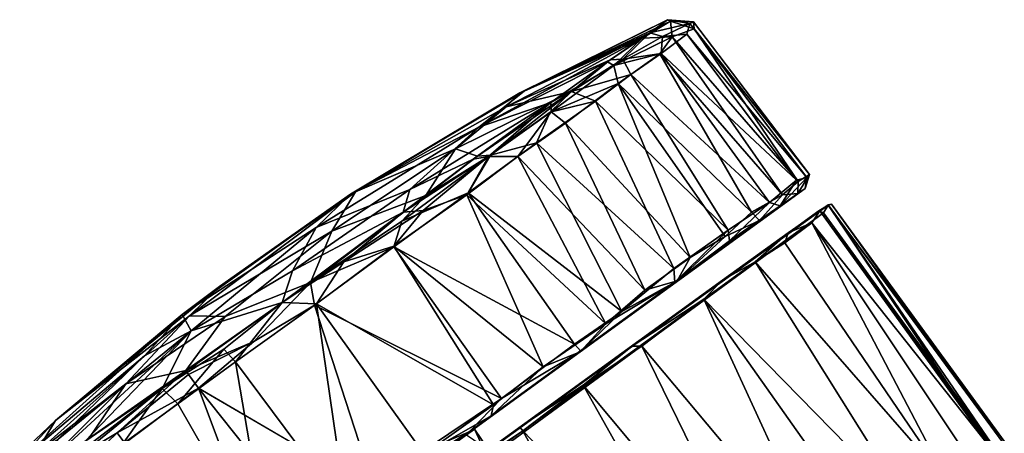
# Model space of a CAD drawing. Units: inches. Extents: x -14.8 to 12.4, y -14.3 to 14.3.
# Drawn here: x 9.8 to 12.1, y 8.4 to 9.4 of the extents above; entities that cross this region are included whole.
import ezdxf

# ---------------------------------------------------------------- set-up
doc = ezdxf.new("R2010")
doc.units = ezdxf.units.IN
doc.header["$MEASUREMENT"] = 0
doc.layers.add('SEAT-CASTER', color=5, linetype='Continuous')
doc.layers.add('SEAT-UPHOLSTERY', color=5, linetype='Continuous')

msp = doc.modelspace()

# ---------------------------------------------------------------- linework, layer by layer
at = {"layer": 'SEAT-CASTER'}
for points in [[(11.0053, 9.2171, 1.3521), (11.3428, 9.3849, 1.0731), (10.9953, 9.213, 1.0363)], [(11.3013, 9.3539, 0.8273), (10.9953, 9.213, 1.0363), (11.3428, 9.3849, 1.0731)], [(11.3502, 9.3812, 1.3712), (11.3428, 9.3849, 1.0731), (11.0053, 9.2171, 1.3521)], [(11.0053, 9.2171, 1.3521), (11.2829, 9.3417, 1.5862), (11.3502, 9.3812, 1.3712)], [(11.3502, 9.3812, 1.3712), (11.2829, 9.3417, 1.5862), (11.354, 9.3449, 1.5534)], [(11.3956, 9.3762, 1.0373), (11.3013, 9.3539, 0.8273), (11.3428, 9.3849, 1.0731)], [(11.3428, 9.3849, 1.0731), (11.3502, 9.3812, 1.3712), (11.4043, 9.3798, 1.1869)], [(11.3956, 9.3762, 1.0373), (11.3428, 9.3849, 1.0731), (11.4043, 9.3798, 1.1869)], [(11.4056, 9.3636, 1.3541), (11.3502, 9.3812, 1.3712), (11.354, 9.3449, 1.5534)], [(11.4043, 9.3798, 1.1869), (11.3502, 9.3812, 1.3712), (11.4056, 9.3636, 1.3541)], [(11.3956, 9.3762, 1.0373), (11.4043, 9.3798, 1.1869), (11.6768, 9.0211, 1.2355)], [(11.4043, 9.3798, 1.1869), (11.4056, 9.3636, 1.3541), (11.6768, 9.0211, 1.2355)], [(11.3309, 9.3454, 0.7879), (11.3013, 9.3539, 0.8273), (11.3956, 9.3762, 1.0373)], [(11.3956, 9.3762, 1.0373), (11.388, 9.3508, 0.8972), (11.3309, 9.3454, 0.7879)], [(11.4056, 9.3636, 1.3541), (11.354, 9.3449, 1.5534), (11.6501, 9.0045, 1.4578)], [(11.388, 9.3508, 0.8972), (11.3956, 9.3762, 1.0373), (11.6704, 9.0134, 1.0329)], [(11.6768, 9.0211, 1.2355), (11.6704, 9.0134, 1.0329), (11.3956, 9.3762, 1.0373)], [(11.6768, 9.0211, 1.2355), (11.4056, 9.3636, 1.3541), (11.6501, 9.0045, 1.4578)], [(11.2017, 9.2859, 1.752), (11.2829, 9.3417, 1.5862), (10.8989, 9.1323, 1.7198)], [(11.2829, 9.3417, 1.5862), (11.0053, 9.2171, 1.3521), (10.8989, 9.1323, 1.7198)], [(11.3013, 9.3539, 0.8273), (11.2077, 9.2903, 0.6212), (10.9631, 9.1797, 0.7686)], [(10.9953, 9.213, 1.0363), (11.3013, 9.3539, 0.8273), (10.9631, 9.1797, 0.7686)], [(11.2017, 9.2859, 1.752), (11.2166, 9.2772, 1.8166), (11.2829, 9.3417, 1.5862)], [(11.3013, 9.3539, 0.8273), (11.2377, 9.2923, 0.5889), (11.2077, 9.2903, 0.6212)], [(11.2829, 9.3417, 1.5862), (11.2166, 9.2772, 1.8166), (11.354, 9.3449, 1.5534)], [(11.354, 9.3449, 1.5534), (11.2166, 9.2772, 1.8166), (11.3244, 9.3046, 1.6833)], [(11.3309, 9.3454, 0.7879), (11.2377, 9.2923, 0.5889), (11.3013, 9.3539, 0.8273)], [(11.3309, 9.3454, 0.7879), (11.3276, 9.3051, 0.6832), (11.2377, 9.2923, 0.5889)], [(11.354, 9.3449, 1.5534), (11.3244, 9.3046, 1.6833), (11.6133, 8.9728, 1.605)], [(11.3276, 9.3051, 0.6832), (11.388, 9.3508, 0.8972), (11.6459, 9.0076, 0.892)], [(11.3276, 9.3051, 0.6832), (11.3309, 9.3454, 0.7879), (11.388, 9.3508, 0.8972)], [(11.6501, 9.0045, 1.4578), (11.354, 9.3449, 1.5534), (11.6133, 8.9728, 1.605)], [(11.6704, 9.0134, 1.0329), (11.6459, 9.0076, 0.892), (11.388, 9.3508, 0.8972)], [(11.2077, 9.2903, 0.6212), (11.1168, 9.2164, 0.4123), (10.9631, 9.1797, 0.7686)], [(11.2077, 9.2903, 0.6212), (11.2377, 9.2923, 0.5889), (11.1168, 9.2164, 0.4123)], [(11.1168, 9.2164, 0.4123), (11.2377, 9.2923, 0.5889), (11.2565, 9.2559, 0.5327)], [(11.3244, 9.3046, 1.6833), (11.2166, 9.2772, 1.8166), (11.2266, 9.2349, 1.8822)], [(11.3244, 9.3046, 1.6833), (11.2266, 9.2349, 1.8822), (11.5401, 8.9322, 1.7838)], [(11.2565, 9.2559, 0.5327), (11.2377, 9.2923, 0.5889), (11.3276, 9.3051, 0.6832)], [(11.2565, 9.2559, 0.5327), (11.3276, 9.3051, 0.6832), (11.583, 8.955, 0.6692)], [(11.3244, 9.3046, 1.6833), (11.5401, 8.9322, 1.7838), (11.6133, 8.9728, 1.605)], [(11.6459, 9.0076, 0.892), (11.583, 8.955, 0.6692), (11.3276, 9.3051, 0.6832)], [(11.0682, 9.1901, 1.9663), (11.2017, 9.2859, 1.752), (10.8989, 9.1323, 1.7198)], [(11.2017, 9.2859, 1.752), (11.0682, 9.1901, 1.9663), (11.2166, 9.2772, 1.8166)], [(11.0693, 9.1684, 2.0298), (11.2166, 9.2772, 1.8166), (11.0682, 9.1901, 1.9663)], [(11.2166, 9.2772, 1.8166), (11.0693, 9.1684, 2.0298), (11.2266, 9.2349, 1.8822)], [(11.1168, 9.2164, 0.4123), (11.2565, 9.2559, 0.5327), (11.1738, 9.1933, 0.3963)], [(11.1738, 9.1933, 0.3963), (11.2565, 9.2559, 0.5327), (11.4854, 8.89, 0.4741)], [(11.583, 8.955, 0.6692), (11.4854, 8.89, 0.4741), (11.2565, 9.2559, 0.5327)], [(10.9953, 9.213, 1.0363), (10.5974, 8.9748, 1.3266), (11.0053, 9.2171, 1.3521)], [(10.5974, 8.9748, 1.3266), (10.8989, 9.1323, 1.7198), (11.0053, 9.2171, 1.3521)], [(11.0693, 9.1684, 2.0298), (11.1027, 9.1417, 2.0524), (11.2266, 9.2349, 1.8822)], [(11.2266, 9.2349, 1.8822), (11.1027, 9.1417, 2.0524), (11.3959, 8.8257, 2.0123)], [(11.5401, 8.9322, 1.7838), (11.2266, 9.2349, 1.8822), (11.4783, 8.8747, 1.901)], [(11.4783, 8.8747, 1.901), (11.2266, 9.2349, 1.8822), (11.3959, 8.8257, 2.0123)], [(10.9953, 9.213, 1.0363), (10.6088, 8.9798, 0.9494), (10.5974, 8.9748, 1.3266)], [(10.9631, 9.1797, 0.7686), (10.6088, 8.9798, 0.9494), (10.9953, 9.213, 1.0363)], [(10.8445, 9.0811, 0.4951), (11.1168, 9.2164, 0.4123), (10.8957, 9.0636, 0.2309)], [(10.8445, 9.0811, 0.4951), (10.9631, 9.1797, 0.7686), (11.1168, 9.2164, 0.4123)], [(11.1168, 9.2164, 0.4123), (10.9261, 9.0659, 0.201), (10.8957, 9.0636, 0.2309)], [(10.9261, 9.0659, 0.201), (11.1168, 9.2164, 0.4123), (11.0669, 9.1673, 0.3306)], [(11.0669, 9.1673, 0.3306), (11.1168, 9.2164, 0.4123), (11.1738, 9.1933, 0.3963)], [(10.9631, 9.1797, 0.7686), (10.8445, 9.0811, 0.4951), (10.6088, 8.9798, 0.9494)], [(11.0682, 9.1901, 1.9663), (10.7364, 8.9857, 2.047), (10.8859, 9.0565, 2.1372)], [(10.7364, 8.9857, 2.047), (11.0682, 9.1901, 1.9663), (10.8989, 9.1323, 1.7198)], [(11.0682, 9.1901, 1.9663), (10.8859, 9.0565, 2.1372), (10.9219, 9.0629, 2.1623)], [(10.9219, 9.0629, 2.1623), (11.0693, 9.1684, 2.0298), (11.0682, 9.1901, 1.9663)], [(11.0346, 9.0954, 0.2413), (11.1738, 9.1933, 0.3963), (11.358, 8.7999, 0.3028)], [(11.0669, 9.1673, 0.3306), (11.1738, 9.1933, 0.3963), (11.0346, 9.0954, 0.2413)], [(11.4854, 8.89, 0.4741), (11.358, 8.7999, 0.3028), (11.1738, 9.1933, 0.3963)], [(11.0693, 9.1684, 2.0298), (10.9219, 9.0629, 2.1623), (10.9911, 9.0631, 2.1561)], [(10.9261, 9.0659, 0.201), (11.0669, 9.1673, 0.3306), (11.0346, 9.0954, 0.2413)], [(11.0693, 9.1684, 2.0298), (10.9911, 9.0631, 2.1561), (11.1027, 9.1417, 2.0524)], [(10.5165, 8.8961, 1.6871), (10.7364, 8.9857, 2.047), (10.8989, 9.1323, 1.7198)], [(10.5165, 8.8961, 1.6871), (10.8989, 9.1323, 1.7198), (10.5974, 8.9748, 1.3266)], [(11.1027, 9.1417, 2.0524), (10.9911, 9.0631, 2.1561), (11.2898, 8.7489, 2.1277)], [(11.2898, 8.7489, 2.1277), (11.3959, 8.8257, 2.0123), (11.1027, 9.1417, 2.0524)], [(10.5535, 8.8875, 0.4247), (10.8445, 9.0811, 0.4951), (10.7746, 8.9713, 0.1363)], [(10.5535, 8.8875, 0.4247), (10.6088, 8.9798, 0.9494), (10.8445, 9.0811, 0.4951)], [(10.7746, 8.9713, 0.1363), (10.8445, 9.0811, 0.4951), (10.8957, 9.0636, 0.2309)], [(10.8743, 8.9776, 0.1212), (11.0346, 9.0954, 0.2413), (11.2352, 8.6981, 0.1864)], [(10.8743, 8.9776, 0.1212), (10.9261, 9.0659, 0.201), (11.0346, 9.0954, 0.2413)], [(11.358, 8.7999, 0.3028), (11.2352, 8.6981, 0.1864), (11.0346, 9.0954, 0.2413)], [(10.7178, 8.9112, 0.0794), (10.9261, 9.0659, 0.201), (10.8743, 8.9776, 0.1212)], [(10.9261, 9.0659, 0.201), (10.7178, 8.9112, 0.0794), (10.7746, 8.9713, 0.1363)], [(10.7214, 8.9325, 2.2501), (10.9219, 9.0629, 2.1623), (10.8859, 9.0565, 2.1372)], [(10.7678, 8.9363, 2.2689), (10.9219, 9.0629, 2.1623), (10.7214, 8.9325, 2.2501)], [(10.7364, 8.9857, 2.047), (10.7214, 8.9325, 2.2501), (10.8859, 9.0565, 2.1372)], [(10.7678, 8.9363, 2.2689), (10.8706, 8.973, 2.2425), (10.9219, 9.0629, 2.1623)], [(10.8957, 9.0636, 0.2309), (10.9261, 9.0659, 0.201), (10.7746, 8.9713, 0.1363)], [(10.9911, 9.0631, 2.1561), (10.8706, 8.973, 2.2425), (11.1974, 8.6697, 2.203)], [(10.9911, 9.0631, 2.1561), (10.9219, 9.0629, 2.1623), (10.8706, 8.973, 2.2425)], [(11.2898, 8.7489, 2.1277), (10.9911, 9.0631, 2.1561), (11.1974, 8.6697, 2.203)], [(11.6704, 9.0134, 1.0329), (11.6662, 8.9881, 1.062), (11.6076, 8.9474, 0.7508)], [(11.6459, 9.0076, 0.892), (11.6704, 9.0134, 1.0329), (11.6076, 8.9474, 0.7508)], [(11.6768, 9.0211, 1.2355), (11.6501, 9.0045, 1.4578), (11.6493, 8.9758, 1.4241)], [(11.6768, 9.0211, 1.2355), (11.6493, 8.9758, 1.4241), (11.6662, 8.9881, 1.062)], [(11.6704, 9.0134, 1.0329), (11.6768, 9.0211, 1.2355), (11.6662, 8.9881, 1.062)], [(10.4605, 8.7943, 2.0836), (10.7364, 8.9857, 2.047), (10.5165, 8.8961, 1.6871)], [(10.7364, 8.9857, 2.047), (10.4605, 8.7943, 2.0836), (10.7214, 8.9325, 2.2501)], [(10.8764, 8.4155, 0.0338), (11.6662, 8.9881, 1.062), (11.1376, 8.6038, 2.2201)], [(10.8764, 8.4155, 0.0338), (11.36, 8.7674, 0.3138), (11.6662, 8.9881, 1.062)], [(11.6493, 8.9758, 1.4241), (11.1376, 8.6038, 2.2201), (11.6662, 8.9881, 1.062)], [(11.6662, 8.9881, 1.062), (11.36, 8.7674, 0.3138), (11.6076, 8.9474, 0.7508)], [(11.6076, 8.9474, 0.7508), (11.583, 8.955, 0.6692), (11.6459, 9.0076, 0.892)], [(11.6133, 8.9728, 1.605), (11.6493, 8.9758, 1.4241), (11.6501, 9.0045, 1.4578)], [(10.2014, 8.6918, 1.3204), (10.5974, 8.9748, 1.3266), (10.2889, 8.7575, 1.0362)], [(10.2014, 8.6918, 1.3204), (10.5165, 8.8961, 1.6871), (10.5974, 8.9748, 1.3266)], [(10.6088, 8.9798, 0.9494), (10.5535, 8.8875, 0.4247), (10.2189, 8.6882, 0.7616)], [(10.2889, 8.7575, 1.0362), (10.6088, 8.9798, 0.9494), (10.2189, 8.6882, 0.7616)], [(10.6088, 8.9798, 0.9494), (10.2889, 8.7575, 1.0362), (10.5974, 8.9748, 1.3266)], [(10.5535, 8.8875, 0.4247), (10.7746, 8.9713, 0.1363), (10.503, 8.7668, 0.0429)], [(10.7746, 8.9713, 0.1363), (10.7178, 8.9112, 0.0794), (10.503, 8.7668, 0.0429)], [(10.6993, 8.8504, 0.0434), (10.8743, 8.9776, 0.1212), (11.1237, 8.622, 0.1101)], [(10.8743, 8.9776, 0.1212), (10.6993, 8.8504, 0.0434), (10.7178, 8.9112, 0.0794)], [(10.8706, 8.973, 2.2425), (10.6995, 8.8519, 2.3166), (11.0504, 8.568, 2.2883)], [(10.8706, 8.973, 2.2425), (10.7678, 8.9363, 2.2689), (10.6995, 8.8519, 2.3166)], [(10.8706, 8.973, 2.2425), (11.0504, 8.568, 2.2883), (11.1974, 8.6697, 2.203)], [(11.1237, 8.622, 0.1101), (10.8743, 8.9776, 0.1212), (11.2352, 8.6981, 0.1864)], [(11.1376, 8.6038, 2.2201), (11.6493, 8.9758, 1.4241), (11.3655, 8.7707, 2.0395)], [(11.6493, 8.9758, 1.4241), (11.5593, 8.9129, 1.7338), (11.3655, 8.7707, 2.0395)], [(11.5401, 8.9322, 1.7838), (11.5593, 8.9129, 1.7338), (11.6133, 8.9728, 1.605)], [(11.6493, 8.9758, 1.4241), (11.6133, 8.9728, 1.605), (11.5593, 8.9129, 1.7338)], [(11.7207, 8.9493, 1.3049), (10.9136, 8.3672, 1.1075), (10.9215, 8.3729, 1.2173)], [(11.7207, 8.9484, 1.0577), (10.9136, 8.3672, 1.1075), (11.7207, 8.9493, 1.3049)], [(11.36, 8.7674, 0.3138), (11.4887, 8.8651, 0.4864), (11.6076, 8.9474, 0.7508)], [(11.4854, 8.89, 0.4741), (11.583, 8.955, 0.6692), (11.4887, 8.8651, 0.4864)], [(11.4887, 8.8651, 0.4864), (11.583, 8.955, 0.6692), (11.6076, 8.9474, 0.7508)], [(11.71, 8.9303, 0.9341), (11.699, 8.9354, 0.9414), (11.7207, 8.9484, 1.0577)], [(11.7207, 8.9493, 1.3049), (11.7009, 8.9353, 1.4431), (12.1063, 8.3734, 1.4755)], [(11.7207, 8.9484, 1.0577), (12.1126, 8.3764, 0.9348), (11.71, 8.9303, 0.9341)], [(11.7288, 8.9507, 1.1757), (11.7207, 8.9493, 1.3049), (12.1314, 8.3906, 1.2953)], [(12.135, 8.3933, 1.1169), (11.7207, 8.9484, 1.0577), (11.7288, 8.9507, 1.1757)], [(11.7207, 8.9484, 1.0577), (11.7207, 8.9493, 1.3049), (11.7288, 8.9507, 1.1757)], [(12.1063, 8.3734, 1.4755), (12.1314, 8.3906, 1.2953), (11.7207, 8.9493, 1.3049)], [(12.1126, 8.3764, 0.9348), (11.7207, 8.9484, 1.0577), (12.135, 8.3933, 1.1169)], [(12.1314, 8.3906, 1.2953), (12.135, 8.3933, 1.1169), (11.7288, 8.9507, 1.1757)], [(11.71, 8.9303, 0.9341), (9.8529, 7.5718, 0.9365), (9.8464, 7.5802, 0.9352)], [(9.8529, 7.5718, 0.9365), (11.71, 8.9303, 0.9341), (12.1043, 8.381, 0.9337)], [(10.4368, 8.7198, 2.3188), (10.7214, 8.9325, 2.2501), (10.4605, 8.7943, 2.0836)], [(10.7214, 8.9325, 2.2501), (10.4368, 8.7198, 2.3188), (10.5815, 8.8155, 2.3139)], [(10.5815, 8.8155, 2.3139), (10.6995, 8.8519, 2.3166), (10.7678, 8.9363, 2.2689)], [(10.7678, 8.9363, 2.2689), (10.7214, 8.9325, 2.2501), (10.5815, 8.8155, 2.3139)], [(11.4783, 8.8747, 1.901), (11.5593, 8.9129, 1.7338), (11.5401, 8.9322, 1.7838)], [(11.7009, 8.9353, 1.4431), (11.6264, 8.8832, 1.6886), (11.682, 8.9071, 1.5739)], [(11.7009, 8.9353, 1.4431), (11.682, 8.9071, 1.5739), (12.1063, 8.3734, 1.4755)], [(12.1043, 8.381, 0.9337), (11.71, 8.9303, 0.9341), (12.1126, 8.3764, 0.9348)], [(10.2014, 8.6918, 1.3204), (10.2222, 8.6527, 1.9026), (10.5165, 8.8961, 1.6871)], [(10.2222, 8.6527, 1.9026), (10.4605, 8.7943, 2.0836), (10.5165, 8.8961, 1.6871)], [(10.503, 8.7668, 0.0429), (10.7178, 8.9112, 0.0794), (10.6993, 8.8504, 0.0434)], [(11.3655, 8.7707, 2.0395), (11.5593, 8.9129, 1.7338), (11.4783, 8.8747, 1.901)], [(11.682, 8.9071, 1.5739), (11.6186, 8.8602, 1.7479), (12.0018, 8.2964, 1.786)], [(11.6264, 8.8832, 1.6886), (11.6186, 8.8602, 1.7479), (11.682, 8.9071, 1.5739)], [(12.0649, 8.3328, 1.6307), (12.1063, 8.3734, 1.4755), (11.682, 8.9071, 1.5739)], [(12.0649, 8.3328, 1.6307), (11.682, 8.9071, 1.5739), (12.0018, 8.2964, 1.786)], [(10.2189, 8.6882, 0.7616), (10.5535, 8.8875, 0.4247), (10.3022, 8.687, 0.3183)], [(10.3022, 8.687, 0.3183), (10.5535, 8.8875, 0.4247), (10.503, 8.7668, 0.0429)], [(11.6264, 8.8832, 1.6886), (10.8731, 8.3377, 1.3252), (11.4725, 8.7725, 1.9699)], [(11.36, 8.7674, 0.3138), (11.358, 8.7999, 0.3028), (11.4854, 8.89, 0.4741)], [(11.4887, 8.8651, 0.4864), (11.36, 8.7674, 0.3138), (11.4854, 8.89, 0.4741)], [(11.4783, 8.8747, 1.901), (11.3959, 8.8257, 2.0123), (11.3655, 8.7707, 2.0395)], [(11.6264, 8.8832, 1.6886), (11.4725, 8.7725, 1.9699), (11.5488, 8.8152, 1.8771)], [(11.6264, 8.8832, 1.6886), (11.5488, 8.8152, 1.8771), (11.6186, 8.8602, 1.7479)], [(10.5126, 8.7132, 0.0087), (10.503, 8.7668, 0.0429), (10.6993, 8.8504, 0.0434)], [(10.5126, 8.7132, 0.0087), (10.6993, 8.8504, 0.0434), (10.9526, 8.4941, 0.0359)], [(10.9334, 8.4786, 2.3297), (10.6995, 8.8519, 2.3166), (10.5169, 8.7164, 2.3518)], [(10.5169, 8.7164, 2.3518), (10.6995, 8.8519, 2.3166), (10.5815, 8.8155, 2.3139)], [(10.9526, 8.4941, 0.0359), (10.6993, 8.8504, 0.0434), (11.1237, 8.622, 0.1101)], [(11.0504, 8.568, 2.2883), (10.6995, 8.8519, 2.3166), (10.9334, 8.4786, 2.3297)], [(11.6186, 8.8602, 1.7479), (11.5488, 8.8152, 1.8771), (12.0018, 8.2964, 1.786)], [(11.2898, 8.7489, 2.1277), (11.3655, 8.7707, 2.0395), (11.3959, 8.8257, 2.0123)], [(10.5169, 8.7164, 2.3518), (10.5815, 8.8155, 2.3139), (10.4368, 8.7198, 2.3188)], [(11.5488, 8.8152, 1.8771), (11.4284, 8.7273, 2.0463), (11.9161, 8.2293, 1.9355)], [(11.4725, 8.7725, 1.9699), (11.4284, 8.7273, 2.0463), (11.5488, 8.8152, 1.8771)], [(12.0018, 8.2964, 1.786), (11.5488, 8.8152, 1.8771), (11.9161, 8.2293, 1.9355)], [(10.2222, 8.6527, 1.9026), (10.4368, 8.7198, 2.3188), (10.4605, 8.7943, 2.0836)], [(11.358, 8.7999, 0.3028), (11.36, 8.7674, 0.3138), (11.2352, 8.6981, 0.1864)], [(9.9032, 8.4421, 1.1016), (10.2014, 8.6918, 1.3204), (10.2889, 8.7575, 1.0362)], [(9.9032, 8.4421, 1.1016), (10.2889, 8.7575, 1.0362), (10.2189, 8.6882, 0.7616)], [(10.3022, 8.687, 0.3183), (10.503, 8.7668, 0.0429), (10.2099, 8.5599, 0.081)], [(10.503, 8.7668, 0.0429), (10.37, 8.6281, 0.018), (10.2099, 8.5599, 0.081)], [(10.37, 8.6281, 0.018), (10.503, 8.7668, 0.0429), (10.5126, 8.7132, 0.0087)], [(10.7863, 8.2746, 1.3681), (11.4725, 8.7725, 1.9699), (10.8731, 8.3377, 1.3252)], [(10.7863, 8.2746, 1.3681), (11.2594, 8.6166, 2.1852), (11.4725, 8.7725, 1.9699)], [(10.8764, 8.4155, 0.0338), (11.1387, 8.6053, 0.1395), (11.36, 8.7674, 0.3138)], [(11.1376, 8.6038, 2.2201), (11.3655, 8.7707, 2.0395), (11.1974, 8.6697, 2.203)], [(11.1387, 8.6053, 0.1395), (11.2352, 8.6981, 0.1864), (11.36, 8.7674, 0.3138)], [(11.1974, 8.6697, 2.203), (11.3655, 8.7707, 2.0395), (11.2898, 8.7489, 2.1277)], [(11.2594, 8.6166, 2.1852), (11.4284, 8.7273, 2.0463), (11.4725, 8.7725, 1.9699)], [(10.2222, 8.6527, 1.9026), (10.1546, 8.5172, 2.2599), (10.4368, 8.7198, 2.3188)], [(10.4368, 8.7198, 2.3188), (10.1546, 8.5172, 2.2599), (10.299, 8.6095, 2.3137)], [(10.4368, 8.7198, 2.3188), (10.299, 8.6095, 2.3137), (10.3269, 8.5798, 2.34)], [(10.5169, 8.7164, 2.3518), (10.4368, 8.7198, 2.3188), (10.3269, 8.5798, 2.34)], [(10.5169, 8.7164, 2.3518), (10.3269, 8.5798, 2.34), (10.5881, 8.2292, 2.3471)], [(10.5169, 8.7164, 2.3518), (10.7707, 8.3629, 2.3576), (10.9334, 8.4786, 2.3297)], [(10.7707, 8.3629, 2.3576), (10.5169, 8.7164, 2.3518), (10.5881, 8.2292, 2.3471)], [(11.4284, 8.7273, 2.0463), (11.2594, 8.6166, 2.1852), (11.2826, 8.6171, 2.1863)], [(11.4284, 8.7273, 2.0463), (11.2826, 8.6171, 2.1863), (11.7189, 8.0954, 2.1549)], [(11.7189, 8.0954, 2.1549), (11.8251, 8.1659, 2.0528), (11.4284, 8.7273, 2.0463)], [(11.9161, 8.2293, 1.9355), (11.4284, 8.7273, 2.0463), (11.8251, 8.1659, 2.0528)], [(9.8038, 8.3341, 1.5487), (10.2014, 8.6918, 1.3204), (9.9032, 8.4421, 1.1016)], [(9.8038, 8.3341, 1.5487), (10.1125, 8.5943, 1.6744), (10.2014, 8.6918, 1.3204)], [(10.0689, 8.5284, 0.4789), (9.8559, 8.3629, 0.637), (10.2189, 8.6882, 0.7616)], [(9.9032, 8.4421, 1.1016), (10.2189, 8.6882, 0.7616), (9.8559, 8.3629, 0.637)], [(10.0689, 8.5284, 0.4789), (10.2189, 8.6882, 0.7616), (10.3022, 8.687, 0.3183)], [(10.3022, 8.687, 0.3183), (10.2099, 8.5599, 0.081), (10.0689, 8.5284, 0.4789)], [(10.2014, 8.6918, 1.3204), (10.1125, 8.5943, 1.6744), (10.2222, 8.6527, 1.9026)], [(11.2352, 8.6981, 0.1864), (11.1387, 8.6053, 0.1395), (11.1237, 8.622, 0.1101)], [(11.1974, 8.6697, 2.203), (11.0504, 8.568, 2.2883), (11.1376, 8.6038, 2.2201)], [(10.2222, 8.6527, 1.9026), (9.7998, 8.2637, 1.9897), (9.9722, 8.3926, 2.1299)], [(9.9099, 8.3982, 1.814), (9.7998, 8.2637, 1.9897), (10.2222, 8.6527, 1.9026)], [(10.1125, 8.5943, 1.6744), (9.9099, 8.3982, 1.814), (10.2222, 8.6527, 1.9026)], [(9.9722, 8.3926, 2.1299), (10.1546, 8.5172, 2.2599), (10.2222, 8.6527, 1.9026)], [(10.37, 8.6281, 0.018), (10.216, 8.55, 0.0691), (10.2099, 8.5599, 0.081)], [(10.2397, 8.5179, 0.0421), (10.216, 8.55, 0.0691), (10.37, 8.6281, 0.018)], [(10.7863, 8.2746, 1.3681), (10.4449, 8.0258, 2.2796), (11.2594, 8.6166, 2.1852)], [(10.9954, 8.4264, 2.3148), (11.2594, 8.6166, 2.1852), (10.4449, 8.0258, 2.2796)], [(10.9526, 8.4941, 0.0359), (11.1237, 8.622, 0.1101), (11.1387, 8.6053, 0.1395)], [(11.2594, 8.6166, 2.1852), (10.9954, 8.4264, 2.3148), (11.1441, 8.525, 2.2684)], [(11.2826, 8.6171, 2.1863), (11.1441, 8.525, 2.2684), (11.5854, 7.9976, 2.2507)], [(11.1441, 8.525, 2.2684), (11.2826, 8.6171, 2.1863), (11.2594, 8.6166, 2.1852)], [(11.5854, 7.9976, 2.2507), (11.7189, 8.0954, 2.1549), (11.2826, 8.6171, 2.1863)], [(10.1125, 8.5943, 1.6744), (9.8038, 8.3341, 1.5487), (9.9099, 8.3982, 1.814)], [(10.299, 8.6095, 2.3137), (10.1546, 8.5172, 2.2599), (10.1908, 8.4809, 2.3005)], [(10.3269, 8.5798, 2.34), (10.299, 8.6095, 2.3137), (10.1908, 8.4809, 2.3005)], [(10.6296, 8.2348, 0.0334), (11.1376, 8.6038, 2.2201), (10.4218, 8.084, 2.266)], [(11.1376, 8.6038, 2.2201), (10.6543, 8.2537, 2.3321), (10.4218, 8.084, 2.266)], [(11.1376, 8.6038, 2.2201), (10.6296, 8.2348, 0.0334), (10.8764, 8.4155, 0.0338)], [(11.1376, 8.6038, 2.2201), (10.9277, 8.4529, 2.3128), (10.6543, 8.2537, 2.3321)], [(10.8764, 8.4155, 0.0338), (10.9526, 8.4941, 0.0359), (11.1387, 8.6053, 0.1395)], [(10.9277, 8.4529, 2.3128), (11.1376, 8.6038, 2.2201), (11.0504, 8.568, 2.2883)], [(10.3269, 8.5798, 2.34), (10.1908, 8.4809, 2.3005), (10.4085, 8.1024, 2.2941)], [(10.5881, 8.2292, 2.3471), (10.3269, 8.5798, 2.34), (10.4085, 8.1024, 2.2941)], [(10.048, 8.4133, 0.1356), (9.917, 8.3335, 0.2351), (10.2099, 8.5599, 0.081)], [(10.2099, 8.5599, 0.081), (9.917, 8.3335, 0.2351), (9.982, 8.3998, 0.2236)], [(10.0689, 8.5284, 0.4789), (10.2099, 8.5599, 0.081), (9.982, 8.3998, 0.2236)], [(10.048, 8.4133, 0.1356), (10.2099, 8.5599, 0.081), (10.216, 8.55, 0.0691)], [(10.216, 8.55, 0.0691), (10.2397, 8.5179, 0.0421), (10.048, 8.4133, 0.1356)], [(10.9334, 8.4786, 2.3297), (10.9277, 8.4529, 2.3128), (11.0504, 8.568, 2.2883)], [(9.8153, 8.2749, 0.3567), (9.8559, 8.3629, 0.637), (10.0689, 8.5284, 0.4789)], [(9.982, 8.3998, 0.2236), (9.8153, 8.2749, 0.3567), (10.0689, 8.5284, 0.4789)], [(10.9954, 8.4264, 2.3148), (11.0027, 8.4181, 2.3288), (11.1441, 8.525, 2.2684)], [(11.1441, 8.525, 2.2684), (11.0027, 8.4181, 2.3288), (11.4889, 7.9131, 2.2957)], [(11.4889, 7.9131, 2.2957), (11.5854, 7.9976, 2.2507), (11.1441, 8.525, 2.2684)], [(10.1546, 8.5172, 2.2599), (9.9722, 8.3926, 2.1299), (9.9917, 8.3846, 2.1856)], [(10.1546, 8.5172, 2.2599), (9.9917, 8.3846, 2.1856), (10.0606, 8.3864, 2.2396)], [(10.2397, 8.5179, 0.0421), (10.0661, 8.3885, 0.1183), (10.048, 8.4133, 0.1356)], [(10.1908, 8.4809, 2.3005), (10.1546, 8.5172, 2.2599), (10.0606, 8.3864, 2.2396)], [(10.0661, 8.3885, 0.1183), (10.2397, 8.5179, 0.0421), (10.3967, 8.1001, 0.0694)], [(10.514, 8.1732, 0.0325), (10.2397, 8.5179, 0.0421), (10.6549, 8.2762, 0.0061)], [(10.3967, 8.1001, 0.0694), (10.2397, 8.5179, 0.0421), (10.514, 8.1732, 0.0325)], [(10.1908, 8.4809, 2.3005), (10.0606, 8.3864, 2.2396), (10.4085, 8.1024, 2.2941)], [(10.8764, 8.4155, 0.0338), (10.7665, 8.369, 0.0015), (10.9526, 8.4941, 0.0359)], [(10.9277, 8.4529, 2.3128), (10.9334, 8.4786, 2.3297), (10.7707, 8.3629, 2.3576)], [(10.6543, 8.2537, 2.3321), (10.9277, 8.4529, 2.3128), (10.7707, 8.3629, 2.3576)], [(9.7101, 8.2594, 1.1257), (9.9032, 8.4421, 1.1016), (9.8559, 8.3629, 0.637)], [(9.7101, 8.2594, 1.1257), (9.8038, 8.3341, 1.5487), (9.9032, 8.4421, 1.1016)], [(10.048, 8.4133, 0.1356), (9.9046, 8.2744, 0.2362), (9.917, 8.3335, 0.2351)], [(9.9046, 8.2744, 0.2362), (10.048, 8.4133, 0.1356), (10.0661, 8.3885, 0.1183)], [(10.4449, 8.0258, 2.2796), (10.6276, 8.1568, 2.3393), (10.9954, 8.4264, 2.3148)], [(10.8496, 8.3155, 2.3537), (10.9954, 8.4264, 2.3148), (10.6276, 8.1568, 2.3393)], [(10.8764, 8.4155, 0.0338), (10.6296, 8.2348, 0.0334), (10.6549, 8.2762, 0.0061)], [(10.8764, 8.4155, 0.0338), (10.6549, 8.2762, 0.0061), (10.7665, 8.369, 0.0015)], [(10.8496, 8.3155, 2.3537), (11.0027, 8.4181, 2.3288), (10.9954, 8.4264, 2.3148)], [(11.3321, 7.8137, 2.3476), (11.0027, 8.4181, 2.3288), (10.8496, 8.3155, 2.3537)], [(10.8885, 8.4219, 1.1989), (10.8697, 8.4082, 1.2721), (10.9215, 8.3729, 1.2173)], [(10.8885, 8.4219, 1.1989), (10.9215, 8.3729, 1.2173), (10.9136, 8.3672, 1.1075)], [(11.3321, 7.8137, 2.3476), (11.4889, 7.9131, 2.2957), (11.0027, 8.4181, 2.3288)]]:
    msp.add_3dface(points, dxfattribs=at)
for points, invisible_edges in [([(11.7207, 8.9484, 1.0577), (11.699, 8.9354, 0.9414), (10.9136, 8.3672, 1.1075)], 2), ([(11.7207, 8.9493, 1.3049), (10.9215, 8.3729, 1.2173), (11.7009, 8.9353, 1.4431)], 2), ([(9.8464, 7.5802, 0.9352), (9.8472, 7.5915, 0.9453), (11.699, 8.9354, 0.9414)], 12), ([(11.699, 8.9354, 0.9414), (11.71, 8.9303, 0.9341), (9.8464, 7.5802, 0.9352)], 12), ([(10.7864, 8.2748, 0.9902), (11.699, 8.9354, 0.9414), (9.8472, 7.5915, 0.9453)], 13), ([(10.8659, 8.3325, 1.0328), (11.699, 8.9354, 0.9414), (10.7864, 8.2748, 0.9902)], 3), ([(10.8659, 8.3325, 1.0328), (10.9136, 8.3672, 1.1075), (11.699, 8.9354, 0.9414)], 14), ([(11.6264, 8.8832, 1.6886), (11.7009, 8.9353, 1.4431), (10.8731, 8.3377, 1.3252)], 2), ([(11.7009, 8.9353, 1.4431), (10.9215, 8.3729, 1.2173), (10.8731, 8.3377, 1.3252)], 13), ([(10.6549, 8.2762, 0.0061), (10.37, 8.6281, 0.018), (10.5126, 8.7132, 0.0087)], 1), ([(10.7665, 8.369, 0.0015), (10.5126, 8.7132, 0.0087), (10.9526, 8.4941, 0.0359)], 1), ([(10.5126, 8.7132, 0.0087), (10.7665, 8.369, 0.0015), (10.6549, 8.2762, 0.0061)], 1), ([(10.2397, 8.5179, 0.0421), (10.37, 8.6281, 0.018), (10.6549, 8.2762, 0.0061)], 2), ([(10.8885, 8.4219, 1.1989), (10.8729, 8.4106, 1.0903), (10.8095, 8.3645, 1.3489)], 14), ([(10.8095, 8.3645, 1.3489), (10.8697, 8.4082, 1.2721), (10.8885, 8.4219, 1.1989)], 12), ([(10.8729, 8.4106, 1.0903), (10.8885, 8.4219, 1.1989), (10.9136, 8.3672, 1.1075)], 12)]:
    msp.add_3dface(points, dxfattribs=dict(at, invisible_edges=invisible_edges))
at = {"layer": 'SEAT-UPHOLSTERY'}
msp.add_3dface([(9.9152, 6.6225, 13.9971), (9.6856, 7.8215, 14.2256), (9.4489, 8.6246, 14.6921), (9.7224, 7.4112, 14.2672)], dxfattribs=at)
for points, invisible_edges in [([(6.4821, 8.5887, 14.1877), (9.9152, 6.6225, 13.9971), (5.5779, 6.6511, 13.6741)], 1), ([(9.6856, 7.8215, 14.2256), (9.9152, 6.6225, 13.9971), (6.4821, 8.5887, 14.1877)], 12)]:
    msp.add_3dface(points, dxfattribs=dict(at, invisible_edges=invisible_edges))

doc.saveas('drawing.dxf')
